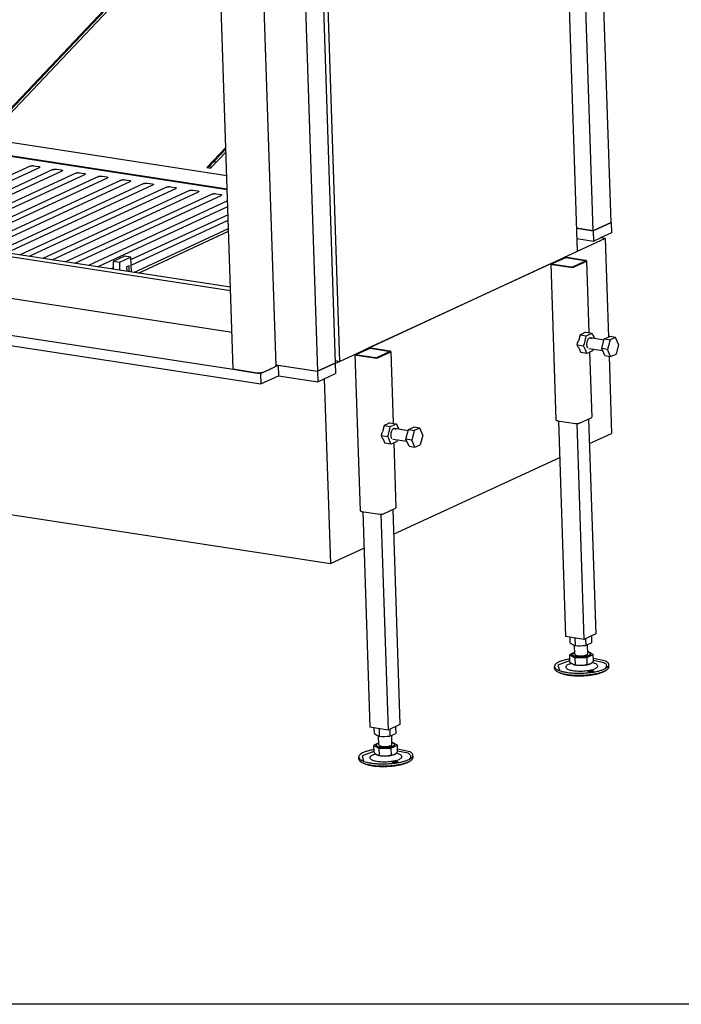
# Model space of a CAD drawing. Units: millimetres. Extents: x 0 to 287, y 17 to 217.
# Drawn here: x 205 to 220, y 17 to 39 of the extents above; entities that cross this region are included whole.
import ezdxf

# ---------------------------------------------------------------- set-up
doc = ezdxf.new("R2010")
doc.units = ezdxf.units.MM
doc.layers.add('1', color=7, linetype='Continuous')

# ---------------------------------------------------------------- blocks, each defined once
blk = doc.blocks.new('metalfire_a4h_tf_UNIVERSAL__1')
at = {"layer": '1', "color": 7, "linetype": 'Continuous'}
blk.add_line((287, 16.534), (0, 16.534), dxfattribs=at)
blk = doc.blocks.new('toestel_1050-75_T__94', base_point=(7234.45, 1244.04))
at = {"color": 7, "linetype": 'Continuous'}
for p, q in [((8682.44, 1929.69), (8701.45, 1354.35)), ((8732.46, 1381.02), (8715.03, 1908.41)), ((8716.07, 1373.43), (8698.64, 1900.82)), ((8482.94, 1253.2), (8463.93, 1828.54)), ((8461.14, 1779.02), (8478.57, 1251.62)), ((8444.75, 1771.43), (8462.18, 1244.04)), ((8382.31, 1318.05), (7333.19, 1479.4)), ((8382.2, 1321.44), (7338.65, 1481.93)), ((8383.58, 1279.69), (7334.45, 1441.05)), ((8716.07, 1373.43), (8732.46, 1381.02)), ((8700.75, 1375.79), (8716.07, 1373.43)), ((8701.45, 1354.35), (8688.62, 1348.4)), ((8677.69, 1343.35), (8508.34, 1264.96)), ((8685.62, 1347.02), (8677.69, 1343.35)), ((8688.62, 1348.4), (8685.62, 1347.02)), ((8497.42, 1259.9), (8482.94, 1253.2)), ((8505.11, 1263.46), (8497.42, 1259.9)), ((8508.34, 1264.96), (8505.11, 1263.46)), ((8478.57, 1251.62), (8462.18, 1244.04)), ((8478.5, 1253.88), (8482.94, 1253.2)), ((8423.86, 1249.93), (8462.18, 1244.04))]:
    blk.add_line(p, q, dxfattribs=at)
blk = doc.blocks.new('Glas_Universal_1300-50_Tunnel_Back__95', base_point=(7569.45, 1423.95))
at = {"color": 7, "linetype": 'Continuous'}
for p, q in [((8157.72, 1462.73), (8284.62, 1596.83)), ((8159.9, 1463.74), (8285.69, 1596.67)), ((8161.23, 1462.19), (8288.13, 1596.29)), ((8378.81, 1423.95), (7674.6, 1532.26)), ((8377.94, 1450.09), (8360.4, 1431.55)), ((8377.99, 1448.84), (8362.58, 1432.56)), ((8363.91, 1431.01), (8378.08, 1445.98)), ((8362.58, 1432.56), (8360.4, 1431.55)), ((8362.58, 1432.56), (8365.03, 1432.19)), ((8360.4, 1431.55), (8363.91, 1431.01))]:
    blk.add_line(p, q, dxfattribs=at)
blk = doc.blocks.new('U-profiel_vonkenscherm_1050-50__97', base_point=(7229.46, 1242.56))
at = {"color": 7, "linetype": 'Continuous'}
for p, q in [((8379.57, 2590.24), (8423.89, 1249.03)), ((8384.69, 1245.85), (8372.97, 1600.64)), ((8404.78, 1242.76), (8384.69, 1245.85)), ((8413.08, 1243.5), (8422.92, 1248.05)), ((8423.89, 1249.03), (8422.92, 1248.05))]:
    blk.add_line(p, q, dxfattribs=at)
blk.add_spline([(8404.78, 1242.76), (8405.83, 1242.64), (8406.95, 1242.58), (8408.13, 1242.58), (8409.29, 1242.66), (8410.41, 1242.79), (8411.45, 1242.98), (8412.35, 1243.22), (8413.08, 1243.5)], degree=3, dxfattribs=at)
blk = doc.blocks.new('Geleiding__98', base_point=(7229.46, 1242.56))
blk.add_blockref('U-profiel_vonkenscherm_1050-50__97', (7229.46, 1242.56))
blk = doc.blocks.new('Vonkenscherm__100', base_point=(7229.46, 1242.56))
blk.add_blockref('Geleiding__98', (7229.46, 1242.56))
blk = doc.blocks.new('KOKER_STEUN_25x25x150__106', base_point=(8677.28, 1195.9))
at = {"color": 7, "linetype": 'Continuous'}
for p, q in [((8677.69, 1343.35), (8677.28, 1342.94)), ((8682.04, 1199.11), (8677.28, 1342.94)), ((8685.62, 1347.02), (8677.69, 1343.35)), ((8678.42, 1342.39), (8695.16, 1339.82)), ((8689.97, 1348.26), (8678.95, 1343.15)), ((8679.24, 1342.77), (8695.98, 1340.2)), ((8688.62, 1348.4), (8685.62, 1347.02)), ((8708, 1345.76), (8691.26, 1348.34)), ((8708.81, 1346.14), (8692.07, 1348.71)), ((8697.26, 1340.28), (8708.29, 1345.38)), ((8698.62, 1340.13), (8709.54, 1345.19)), ((8709.95, 1345.59), (8709.54, 1345.19)), ((8709.95, 1345.59), (8712.13, 1279.63)), ((8712.73, 1261.5), (8714.7, 1201.76)), ((8683.17, 1198.56), (8699.91, 1195.98)), ((8703.37, 1196.29), (8714.29, 1201.35)), ((8714.7, 1201.76), (8714.29, 1201.35))]:
    blk.add_line(p, q, dxfattribs=at)
for points in [[(8677.28, 1342.94), (8677.36, 1342.82), (8677.59, 1342.62), (8677.95, 1342.49), (8678.42, 1342.39)], [(8678.95, 1343.15), (8678.87, 1343.11), (8678.79, 1343.06), (8678.81, 1342.98), (8678.89, 1342.87), (8678.99, 1342.83), (8679.24, 1342.77)], [(8692.07, 1348.71), (8691.49, 1348.78), (8690.85, 1348.79), (8690.19, 1348.76), (8689.58, 1348.68), (8689.04, 1348.56), (8688.62, 1348.4)], [(8691.26, 1348.34), (8691.02, 1348.36), (8690.76, 1348.37), (8690.5, 1348.35), (8690.26, 1348.32), (8690.05, 1348.28), (8689.97, 1348.26)], [(8708.29, 1345.38), (8708.36, 1345.43), (8708.44, 1345.47), (8708.42, 1345.55), (8708.34, 1345.66), (8708.24, 1345.71), (8708, 1345.76)], [(8709.95, 1345.59), (8709.87, 1345.72), (8709.64, 1345.91), (8709.28, 1346.04), (8708.81, 1346.14)], [(8695.16, 1339.82), (8695.75, 1339.76), (8696.39, 1339.74), (8697.04, 1339.78), (8697.65, 1339.86), (8698.19, 1339.98), (8698.62, 1340.13)], [(8695.98, 1340.2), (8696.21, 1340.17), (8696.47, 1340.17), (8696.73, 1340.18), (8696.98, 1340.21), (8697.18, 1340.26), (8697.26, 1340.28)], [(8682.04, 1199.11), (8682.12, 1198.98), (8682.35, 1198.78), (8682.7, 1198.66), (8683.17, 1198.56)], [(8699.91, 1195.98), (8700.5, 1195.92), (8701.14, 1195.91), (8701.79, 1195.94), (8702.41, 1196.02), (8702.94, 1196.14), (8703.37, 1196.29)]]:
    blk.add_spline(points, degree=3, dxfattribs=at)
blk = doc.blocks.new('Hexagonnut_M10_Din929__107', base_point=(8701.09, 1260.41))
at = {"color": 7, "linetype": 'Continuous'}
for p, q in [((8707.42, 1279.13), (8704.05, 1277.57)), ((8707.42, 1279.13), (8707.59, 1279.54)), ((8708.87, 1280.13), (8707.59, 1279.54)), ((8708.87, 1280.13), (8714.94, 1279.2)), ((8711.11, 1277.31), (8712.46, 1277.93)), ((8712.46, 1277.93), (8713.79, 1278.55)), ((8713.79, 1278.55), (8714.94, 1279.2)), ((8714.94, 1279.2), (8715.87, 1277.44)), ((8701.67, 1270.49), (8701.09, 1268.26)), ((8701.67, 1270.49), (8702.53, 1271.65)), ((8704.05, 1277.57), (8702.53, 1271.65)), ((8704.05, 1277.57), (8709.58, 1276.72)), ((8707.16, 1267.32), (8707.96, 1269.64)), ((8707.96, 1269.64), (8708.58, 1271.99)), ((8708.58, 1271.99), (8709.13, 1274.18)), ((8709.13, 1274.18), (8709.17, 1274.34)), ((8709.17, 1274.34), (8709.58, 1276.72)), ((8709.58, 1276.72), (8711.11, 1277.31)), ((8715.87, 1277.44), (8716.62, 1275.71)), ((8716.62, 1275.71), (8717.28, 1274.13)), ((8701.09, 1268.26), (8701.8, 1266.61)), ((8701.09, 1268.26), (8707.16, 1267.32)), ((8702.73, 1265.61), (8701.8, 1266.61)), ((8702.73, 1265.61), (8704.59, 1261.26)), ((8710.11, 1260.41), (8704.59, 1261.26)), ((8708.09, 1265.57), (8707.16, 1267.32)), ((8708.85, 1263.84), (8708.09, 1265.57)), ((8709.57, 1262.11), (8708.85, 1263.84)), ((8710.11, 1260.41), (8709.57, 1262.11)), ((8711.64, 1261), (8710.11, 1260.41)), ((8713, 1261.62), (8711.64, 1261)), ((8714.33, 1262.25), (8713, 1261.62)), ((8715.48, 1262.9), (8714.33, 1262.25)), ((8715.93, 1264.22), (8715.48, 1262.9))]:
    blk.add_line(p, q, dxfattribs=at)
blk.add_spline([(8714.55, 1274.06), (8714.05, 1274.51), (8713.49, 1274.72), (8712.88, 1274.68), (8712.27, 1274.4), (8711.68, 1273.88), (8711.15, 1273.16), (8710.69, 1272.27), (8710.34, 1271.25), (8710.1, 1270.16), (8710, 1269.05), (8710.04, 1267.98), (8710.21, 1267), (8710.5, 1266.15), (8710.91, 1265.49)], degree=3, dxfattribs=at)
blk = doc.blocks.new('Hexagon_head_screw_M10x30_Din933__108', base_point=(8711.97, 1257.6))
at = {"color": 7, "linetype": 'Continuous'}
for p, q in [((8726.03, 1272.79), (8713.49, 1274.72)), ((8724.01, 1264.93), (8726.28, 1273.77)), ((8726.28, 1273.77), (8731.32, 1276.1)), ((8726.28, 1273.77), (8731.63, 1272.94)), ((8731.63, 1272.94), (8729.37, 1264.1)), ((8736.68, 1275.28), (8731.32, 1276.1)), ((8736.68, 1275.28), (8731.63, 1272.94)), ((8739.46, 1268.78), (8736.68, 1275.28)), ((8724.9, 1262.84), (8711.97, 1264.83)), ((8729.37, 1264.1), (8724.01, 1264.93)), ((8726.78, 1258.43), (8724.01, 1264.93)), ((8732.14, 1257.6), (8729.37, 1264.1)), ((8732.14, 1257.6), (8737.19, 1259.94)), ((8739.46, 1268.78), (8737.19, 1259.94)), ((8726.78, 1258.43), (8732.14, 1257.6))]:
    blk.add_line(p, q, dxfattribs=at)
blk = doc.blocks.new('Koker_steun__109', base_point=(8677.28, 1195.9))
for name, p in [('KOKER_STEUN_25x25x150__106', (8677.28, 1195.9)), ('Hexagonnut_M10_Din929__107', (8701.09, 1260.41)), ('Hexagon_head_screw_M10x30_Din933__108', (8711.97, 1257.6))]:
    blk.add_blockref(name, p)
blk = doc.blocks.new('Adjustable_floorsupport_M12__110', base_point=(8680.45, 963.72))
at = {"color": 7, "linetype": 'Continuous'}
for p, q in [((8699.12, 983.59), (8698.85, 991.79)), ((8711.11, 983.98), (8710.84, 992.28)), ((8694.31, 979.19), (8694.17, 979.18)), ((8697.87, 984.75), (8694.18, 983.05)), ((8694.18, 983.05), (8699.14, 980.44)), ((8694.18, 983.05), (8694.39, 976.76)), ((8697.87, 984.75), (8696.62, 983.5)), ((8696.64, 982.93), (8696.62, 983.5)), ((8699.07, 985.12), (8697.87, 984.75)), ((8699.06, 985.3), (8698.28, 984.94)), ((8699.14, 980.44), (8710.09, 980.6)), ((8699.14, 980.44), (8699.35, 974.15)), ((8710.09, 980.6), (8716.08, 983.37)), ((8710.09, 980.6), (8710.3, 974.32)), ((8713.43, 984.53), (8711.06, 985.43)), ((8716.08, 983.37), (8711.12, 985.98)), ((8713.63, 983.49), (8713.61, 984.07)), ((8716.29, 977.09), (8716.08, 983.37)), ((8727.75, 977.1), (8716.21, 979.55)), ((8680.54, 970.49), (8680.48, 972.41)), ((8694.37, 977.49), (8683.65, 973.63)), ((8683.65, 973.63), (8684.91, 969)), ((8693.91, 974.49), (8695.97, 975.29)), ((8694.39, 976.76), (8695.64, 975.52)), ((8695.64, 975.52), (8696.9, 974.64)), ((8696.9, 974.64), (8698.14, 974.2)), ((8698.14, 974.2), (8699.35, 974.15)), ((8699.35, 974.15), (8702.08, 973.6)), ((8702.08, 973.6), (8702.29, 973.57)), ((8702.29, 973.57), (8704.85, 973.42)), ((8704.85, 973.42), (8707.61, 973.68)), ((8707.61, 973.68), (8710.3, 974.32)), ((8710.3, 974.32), (8711.8, 974.41)), ((8711.8, 974.41), (8713.32, 974.89)), ((8713.32, 974.89), (8714.71, 975.72)), ((8714.71, 975.72), (8716.29, 977.09)), ((8716.9, 975.25), (8714.9, 975.88)), ((8726, 975.83), (8716.26, 977.9)), ((8730.51, 972.14), (8730.45, 974.06)), ((8684.14, 967.02), (8685.65, 966.36)), ((8727.15, 968.44), (8725.68, 967.68))]:
    blk.add_line(p, q, dxfattribs=at)
for points in [[(8694.17, 979.18), (8690.26, 978.37), (8686.87, 977.38), (8684.11, 976.25), (8682.09, 975.02), (8680.86, 973.72), (8680.48, 972.41)], [(8696.62, 983.5), (8696.85, 982.98), (8697.49, 982.49), (8698.52, 982.07), (8699.88, 981.74), (8701.5, 981.5), (8703.3, 981.39), (8705.19, 981.39), (8707.08, 981.51), (8708.87, 981.75), (8710.47, 982.09), (8711.8, 982.51), (8712.8, 983), (8713.41, 983.53), (8713.61, 984.07)], [(8696.64, 982.93), (8696.87, 982.4), (8697.51, 981.92), (8698.54, 981.5), (8699.9, 981.16), (8701.52, 980.93), (8703.32, 980.81), (8705.21, 980.81), (8707.1, 980.94), (8708.89, 981.17), (8710.49, 981.51), (8711.82, 981.94), (8712.82, 982.42), (8713.43, 982.95), (8713.63, 983.49)], [(8699.12, 983.59), (8699.28, 983.22), (8699.73, 982.87), (8700.46, 982.58), (8701.42, 982.34), (8702.56, 982.18), (8703.83, 982.09), (8705.17, 982.09), (8706.5, 982.18), (8707.77, 982.35), (8708.9, 982.59), (8709.84, 982.89), (8710.54, 983.23), (8710.97, 983.6), (8711.11, 983.98)], [(8713.61, 984.07), (8713.56, 984.3), (8713.43, 984.53)], [(8680.48, 972.41), (8680.9, 971.2), (8682.06, 970.05), (8683.94, 969), (8686.47, 968.08), (8689.58, 967.31), (8693.17, 966.72), (8697.13, 966.33), (8701.35, 966.15), (8705.69, 966.19), (8710.03, 966.44), (8714.23, 966.9), (8718.16, 967.55), (8721.7, 968.37), (8724.75, 969.34), (8727.22, 970.43), (8729.02, 971.6), (8730.11, 972.83), (8730.45, 974.06)], [(8680.54, 970.49), (8680.79, 969.56), (8681.49, 968.66), (8682.61, 967.81), (8684.14, 967.02)], [(8693.91, 974.49), (8692.39, 973.77), (8691.36, 973), (8690.84, 972.2), (8690.85, 971.41), (8691.41, 970.64), (8692.48, 969.94), (8694.04, 969.32), (8696.01, 968.81), (8698.33, 968.43), (8700.91, 968.19)], [(8696.9, 974.64), (8697.8, 974.3), (8698.91, 973.99), (8700.18, 973.71), (8701.64, 973.54), (8703.21, 973.44), (8704.85, 973.42)], [(8700.91, 968.19), (8703.54, 968.1), (8706.24, 968.15), (8708.91, 968.34), (8711.47, 968.66), (8713.82, 969.11), (8715.9, 969.66), (8717.63, 970.3), (8718.94, 971), (8719.81, 971.75), (8720.19, 972.51), (8720.08, 973.27), (8719.48, 974), (8718.41, 974.66), (8716.9, 975.25)], [(8704.85, 973.42), (8706.5, 973.49), (8708.12, 973.63), (8709.66, 973.85), (8711.06, 974.14), (8712.3, 974.49), (8713.32, 974.89)], [(8727.34, 970.92), (8728.09, 971.77), (8728.45, 972.62), (8728.42, 973.47), (8727.99, 974.3), (8727.18, 975.09), (8726, 975.83)], [(8727.15, 968.44), (8728.62, 969.33), (8729.69, 970.26), (8730.32, 971.2), (8730.51, 972.14)], [(8730.45, 974.06), (8730.26, 974.86), (8729.74, 975.65), (8728.9, 976.39), (8727.75, 977.1)], [(8684.14, 967.02), (8686.75, 966.1), (8689.97, 965.33), (8693.67, 964.75), (8697.75, 964.38)], [(8685.65, 966.36), (8687.12, 965.8), (8688.83, 965.29), (8690.74, 964.85), (8692.85, 964.48)], [(8692.85, 964.48), (8696.16, 964.07), (8699.73, 963.83), (8703.44, 963.76), (8707.22, 963.86), (8710.95, 964.14), (8714.53, 964.58), (8717.89, 965.17), (8720.91, 965.9), (8723.53, 966.74), (8725.68, 967.68)], [(8697.75, 964.38), (8701.89, 964.23), (8706.13, 964.29), (8710.35, 964.55), (8714.44, 965), (8718.27, 965.64), (8721.73, 966.44), (8724.7, 967.38), (8727.15, 968.44)], [(8716.35, 967.96), (8716.26, 968.09), (8716, 968.3), (8715.6, 968.43), (8715.08, 968.53), (8714.47, 968.58), (8713.83, 968.58), (8713.18, 968.54), (8712.58, 968.45), (8712.07, 968.32), (8711.67, 968.16), (8711.48, 968.03), (8711.41, 967.86), (8711.4, 967.67), (8711.64, 967.51), (8712.09, 967.33), (8712.62, 967.22), (8713.23, 967.17), (8713.87, 967.17), (8714.52, 967.22), (8715.12, 967.31), (8715.63, 967.44), (8716.03, 967.6), (8716.27, 967.82), (8716.35, 967.96)]]:
    blk.add_spline(points, degree=3, dxfattribs=at)
blk = doc.blocks.new('VB_20x20x2__111', base_point=(8684.15, 997.23))
at = {"color": 7, "linetype": 'Continuous'}
for p, q in [((8684.15, 1198.41), (8690.71, 999.8)), ((8711.83, 1200.21), (8718.38, 1002.29)), ((8700.88, 1195.96), (8707.45, 997.23)), ((8707.45, 997.23), (8690.71, 999.8)), ((8718.38, 1002.29), (8707.45, 997.23))]:
    blk.add_line(p, q, dxfattribs=at)
blk = doc.blocks.new('Poot_voet__112', base_point=(8680.45, 963.72))
for name, p in [('VB_20x20x2__111', (8684.15, 997.23)), ('Adjustable_floorsupport_M12__110', (8680.45, 963.72))]:
    blk.add_blockref(name, p)
blk = doc.blocks.new('Hexagonnut_M10_Din929_1__113', base_point=(8694.8, 991.42))
at = {"color": 7, "linetype": 'Continuous'}
for p, q in [((8694.98, 993.94), (8694.8, 999.17)), ((8699.18, 998.56), (8699.41, 991.61)), ((8709, 997.95), (8709.21, 991.75)), ((8714.36, 1000.43), (8714.57, 994.24)), ((8694.98, 993.94), (8696.09, 993.14)), ((8696.09, 993.14), (8697.2, 992.54)), ((8697.2, 992.54), (8698.31, 991.97)), ((8698.31, 991.97), (8699.41, 991.61)), ((8699.41, 991.61), (8701.86, 991.42)), ((8701.86, 991.42), (8704.32, 991.44)), ((8704.32, 991.44), (8706.6, 991.49)), ((8706.6, 991.49), (8706.77, 991.5)), ((8706.77, 991.5), (8708.71, 991.7)), ((8708.71, 991.7), (8709.21, 991.75)), ((8709.21, 991.75), (8709.46, 991.83)), ((8709.46, 991.83), (8710.55, 992.15)), ((8710.55, 992.15), (8711.89, 992.76)), ((8711.89, 992.76), (8713.24, 993.4)), ((8713.24, 993.4), (8714.57, 994.24))]:
    blk.add_line(p, q, dxfattribs=at)
blk = doc.blocks.new('Pootje_1__114', base_point=(8677.28, 963.72))
for name, p in [('Koker_steun__109', (8677.28, 1195.9)), ('Poot_voet__112', (8680.45, 963.72)), ('Hexagonnut_M10_Din929_1__113', (8694.8, 991.42))]:
    blk.add_blockref(name, p)
blk = doc.blocks.new('Onderstel_800__115', base_point=(7251.88, 1067.06))
at = {"color": 7, "linetype": 'Continuous'}
for p, q in [((8379.21, 1411.76), (7773.52, 1504.92)), ((8379.24, 1410.92), (7776.33, 1503.64)), ((8197.85, 1432.93), (8063.03, 1370.52)), ((8197.85, 1432.93), (8198.33, 1433.1)), ((8198.33, 1433.1), (8198.52, 1433.14)), ((8198.52, 1433.14), (8198.95, 1433.22)), ((8198.95, 1433.22), (8199.41, 1433.28)), ((8199.41, 1433.28), (8199.89, 1433.31)), ((8199.89, 1433.31), (8200.37, 1433.31)), ((8200.37, 1433.31), (8200.61, 1433.3)), ((8200.61, 1433.3), (8201.27, 1433.23)), ((8201.27, 1433.23), (8205.5, 1432.58)), ((8205.5, 1432.58), (8206.04, 1432.46)), ((8206.04, 1432.46), (8206.19, 1432.41)), ((8206.19, 1432.41), (8206.42, 1432.3)), ((8206.42, 1432.3), (8206.57, 1432.18)), ((8206.57, 1432.18), (8206.62, 1432.04)), ((8206.62, 1432.04), (8206.58, 1431.9)), ((8366.99, 1437.22), (8369.44, 1436.85)), ((8071.4, 1369.24), (8206.22, 1431.64)), ((8218.77, 1429.71), (8083.96, 1367.3)), ((8092.33, 1366.02), (8227.14, 1428.42)), ((8239.7, 1426.49), (8104.88, 1364.09)), ((8113.25, 1362.8), (8248.07, 1425.2)), ((8260.62, 1423.27), (8125.81, 1360.87)), ((8206.58, 1431.9), (8206.22, 1431.64)), ((8218.77, 1429.71), (8219.25, 1429.88)), ((8219.25, 1429.88), (8219.45, 1429.92)), ((8219.45, 1429.92), (8219.87, 1430)), ((8219.87, 1430), (8220.33, 1430.06)), ((8220.33, 1430.06), (8220.81, 1430.09)), ((8220.81, 1430.09), (8221.3, 1430.09)), ((8221.3, 1430.09), (8221.53, 1430.08)), ((8221.53, 1430.08), (8222.2, 1430.02)), ((8222.2, 1430.02), (8226.42, 1429.37)), ((8226.42, 1429.37), (8226.97, 1429.25)), ((8226.97, 1429.25), (8227.11, 1429.2)), ((8227.11, 1429.2), (8227.35, 1429.08)), ((8227.5, 1428.69), (8227.14, 1428.42)), ((8227.35, 1429.08), (8227.49, 1428.96)), ((8227.49, 1428.96), (8227.55, 1428.82)), ((8227.55, 1428.82), (8227.5, 1428.69)), ((8239.7, 1426.49), (8240.18, 1426.66)), ((8240.18, 1426.66), (8240.37, 1426.71)), ((8240.37, 1426.71), (8240.8, 1426.79)), ((8240.8, 1426.79), (8241.26, 1426.84)), ((8241.26, 1426.84), (8241.74, 1426.87)), ((8241.74, 1426.87), (8242.22, 1426.87)), ((8242.22, 1426.87), (8242.46, 1426.86)), ((8242.46, 1426.86), (8243.12, 1426.8)), ((8243.12, 1426.8), (8247.35, 1426.15)), ((8247.35, 1426.15), (8247.89, 1426.03)), ((8247.89, 1426.03), (8248.04, 1425.98)), ((8248.04, 1425.98), (8248.27, 1425.86)), ((8248.43, 1425.47), (8248.07, 1425.2)), ((8248.27, 1425.86), (8248.42, 1425.74)), ((8248.42, 1425.74), (8248.47, 1425.61)), ((8248.47, 1425.61), (8248.43, 1425.47)), ((8260.62, 1423.27), (8261.1, 1423.44)), ((8261.1, 1423.44), (8261.3, 1423.49)), ((8261.3, 1423.49), (8261.72, 1423.57)), ((8261.72, 1423.57), (8262.18, 1423.62)), ((8262.18, 1423.62), (8262.66, 1423.65)), ((8262.66, 1423.65), (8263.15, 1423.65)), ((8263.15, 1423.65), (8263.38, 1423.65)), ((8263.38, 1423.65), (8264.05, 1423.58)), ((8264.05, 1423.58), (8268.27, 1422.93)), ((8268.27, 1422.93), (8268.82, 1422.81)), ((8134.18, 1359.58), (8268.99, 1421.98)), ((8281.55, 1420.05), (8146.73, 1357.65)), ((8155.1, 1356.36), (8289.92, 1418.77)), ((8302.47, 1416.84), (8167.66, 1354.43)), ((8176.03, 1353.14), (8310.84, 1415.55)), ((8268.82, 1422.81), (8268.96, 1422.76)), ((8268.96, 1422.76), (8269.2, 1422.65)), ((8269.35, 1422.25), (8268.99, 1421.98)), ((8269.2, 1422.65), (8269.34, 1422.52)), ((8269.34, 1422.52), (8269.4, 1422.39)), ((8269.4, 1422.39), (8269.35, 1422.25)), ((8281.55, 1420.05), (8282.03, 1420.22)), ((8282.03, 1420.22), (8282.22, 1420.27)), ((8282.22, 1420.27), (8282.65, 1420.35)), ((8282.65, 1420.35), (8283.11, 1420.4)), ((8283.11, 1420.4), (8283.59, 1420.43)), ((8283.59, 1420.43), (8284.07, 1420.44)), ((8284.07, 1420.44), (8284.31, 1420.43)), ((8284.31, 1420.43), (8284.97, 1420.36)), ((8284.97, 1420.36), (8289.2, 1419.71)), ((8289.2, 1419.71), (8289.74, 1419.59)), ((8289.74, 1419.59), (8289.89, 1419.54)), ((8289.89, 1419.54), (8290.12, 1419.43)), ((8290.28, 1419.03), (8289.92, 1418.77)), ((8290.12, 1419.43), (8290.27, 1419.3)), ((8290.27, 1419.3), (8290.32, 1419.17)), ((8290.32, 1419.17), (8290.28, 1419.03)), ((8302.47, 1416.84), (8302.95, 1417)), ((8302.95, 1417), (8303.15, 1417.05)), ((8303.15, 1417.05), (8303.57, 1417.13)), ((8303.57, 1417.13), (8304.03, 1417.19)), ((8304.03, 1417.19), (8304.51, 1417.22)), ((8304.51, 1417.22), (8305, 1417.22)), ((8305, 1417.22), (8305.23, 1417.21)), ((8305.23, 1417.21), (8305.9, 1417.14)), ((8305.9, 1417.14), (8310.12, 1416.49)), ((8310.12, 1416.49), (8310.67, 1416.37)), ((8310.67, 1416.37), (8310.81, 1416.32)), ((8310.81, 1416.32), (8311.05, 1416.21)), ((8311.2, 1415.81), (8310.84, 1415.55)), ((8311.05, 1416.21), (8311.19, 1416.08)), ((8311.19, 1416.08), (8311.25, 1415.95)), ((8311.25, 1415.95), (8311.2, 1415.81)), ((8323.88, 1413.79), (8324.07, 1413.83)), ((8324.07, 1413.83), (8324.5, 1413.91)), ((8324.5, 1413.91), (8324.96, 1413.97)), ((8324.96, 1413.97), (8325.44, 1414)), ((8325.44, 1414), (8325.92, 1414)), ((8325.92, 1414), (8326.16, 1413.99)), ((8326.16, 1413.99), (8326.82, 1413.92)), ((8326.82, 1413.92), (8331.05, 1413.27)), ((7271.8, 1407.47), (8410.12, 1232.4)), ((7296.59, 1413.2), (8384.69, 1245.85)), ((8323.4, 1413.62), (8188.58, 1351.21)), ((8196.95, 1349.93), (8331.77, 1412.33)), ((8344.32, 1410.4), (8209.51, 1348)), ((8217.88, 1346.71), (8352.69, 1409.11)), ((8365.25, 1407.18), (8230.43, 1344.78)), ((8238.8, 1343.49), (8373.62, 1405.89)), ((8323.4, 1413.62), (8323.88, 1413.79)), ((8331.05, 1413.27), (8331.59, 1413.15)), ((8331.59, 1413.15), (8331.74, 1413.1)), ((8331.74, 1413.1), (8331.97, 1412.99)), ((8332.13, 1412.59), (8331.77, 1412.33)), ((8331.97, 1412.99), (8332.12, 1412.87)), ((8332.12, 1412.87), (8332.17, 1412.73)), ((8332.17, 1412.73), (8332.13, 1412.59)), ((8344.32, 1410.4), (8344.8, 1410.57)), ((8344.8, 1410.57), (8345, 1410.62)), ((8345, 1410.62), (8345.42, 1410.69)), ((8345.42, 1410.69), (8345.88, 1410.75)), ((8345.88, 1410.75), (8346.36, 1410.78)), ((8346.36, 1410.78), (8346.85, 1410.78)), ((8346.85, 1410.78), (8347.08, 1410.77)), ((8347.08, 1410.77), (8347.75, 1410.71)), ((8347.75, 1410.71), (8351.97, 1410.06)), ((8351.97, 1410.06), (8352.52, 1409.94)), ((8352.52, 1409.94), (8352.66, 1409.89)), ((8352.66, 1409.89), (8352.9, 1409.77)), ((8353.05, 1409.38), (8352.69, 1409.11)), ((8352.9, 1409.77), (8353.04, 1409.65)), ((8353.04, 1409.65), (8353.1, 1409.51)), ((8353.1, 1409.51), (8353.05, 1409.38)), ((8365.25, 1407.18), (8365.73, 1407.35)), ((8365.73, 1407.35), (8365.92, 1407.4)), ((8365.92, 1407.4), (8366.35, 1407.48)), ((8366.35, 1407.48), (8366.81, 1407.53)), ((8366.81, 1407.53), (8367.29, 1407.56)), ((8367.29, 1407.56), (8367.77, 1407.56)), ((8367.77, 1407.56), (8368.01, 1407.55)), ((8368.01, 1407.55), (8368.67, 1407.49)), ((8368.67, 1407.49), (8372.9, 1406.84)), ((8372.9, 1406.84), (8373.44, 1406.72)), ((8373.44, 1406.72), (8373.59, 1406.67)), ((8373.59, 1406.67), (8373.82, 1406.56)), ((8373.98, 1406.16), (8373.62, 1405.89)), ((8373.82, 1406.56), (8373.97, 1406.43)), ((8373.97, 1406.43), (8374.02, 1406.3)), ((8374.02, 1406.3), (8373.98, 1406.16)), ((8379.57, 1400.91), (8251.36, 1341.56)), ((8259.73, 1340.27), (8379.74, 1395.82)), ((8379.99, 1388.2), (8290.6, 1346.82)), ((8290.77, 1341.74), (8380.16, 1383.11)), ((8732.46, 1381.02), (8716.07, 1373.43)), ((8732.46, 1381.02), (8732.78, 1371.43)), ((8293.21, 1335.12), (8380.41, 1375.49)), ((8297.39, 1334.48), (8380.49, 1372.95)), ((8716.07, 1373.43), (8700.75, 1375.79)), ((8716.07, 1373.43), (8716.39, 1363.84)), ((8732.78, 1371.43), (8722.94, 1366.87)), ((8701.06, 1366.2), (8716.39, 1363.84)), ((8727.13, 1366.23), (8701.45, 1354.35)), ((8716.39, 1363.84), (8722.94, 1366.87)), ((8727.13, 1366.23), (8722.94, 1366.87)), ((8727.13, 1366.23), (8730.13, 1275.55)), ((8701.45, 1354.35), (8688.62, 1348.4)), ((8284.67, 1349.94), (8274.05, 1345.02)), ((8274.05, 1345.02), (8274.28, 1338.03)), ((8279.91, 1344.12), (8274.05, 1345.02)), ((8290.53, 1349.03), (8279.91, 1344.12)), ((8279.91, 1344.12), (8280.14, 1337.13)), ((8290.53, 1349.03), (8284.67, 1349.94)), ((8290.98, 1335.47), (8290.53, 1349.03)), ((8677.27, 1343.15), (8497.42, 1259.9)), ((8677.69, 1343.35), (8677.27, 1343.15)), ((8686.25, 1347.31), (8677.69, 1343.35)), ((8688.62, 1348.4), (8686.25, 1347.31)), ((8274.24, 1339.25), (8272.28, 1338.34)), ((8288.83, 1341.23), (8286.6, 1340.2)), ((8286.6, 1340.2), (8286.73, 1336.12)), ((8289.01, 1335.77), (8288.83, 1341.23)), ((8497.42, 1259.9), (8482.94, 1253.2)), ((8462.18, 1244.04), (8478.57, 1251.62)), ((8478.57, 1251.62), (8478.89, 1242.03)), ((8482.94, 1253.2), (8478.59, 1251.18)), ((8730.71, 1257.82), (8733.05, 1186.92)), ((7294.78, 1248.44), (8474.12, 1067.06)), ((8384.69, 1245.85), (8397.35, 1243.9)), ((8397.35, 1243.9), (8404.78, 1242.76)), ((8404.78, 1242.76), (8409.8, 1241.99)), ((8409.8, 1241.99), (8413.08, 1243.5)), ((8409.8, 1241.99), (8410.12, 1232.4)), ((8413.08, 1243.5), (8418, 1245.78)), ((8418, 1245.78), (8422.92, 1248.05)), ((8422.92, 1248.05), (8426.19, 1249.57)), ((8426.19, 1249.57), (8462.18, 1244.04)), ((8426.19, 1249.57), (8426.51, 1239.98)), ((8462.18, 1244.04), (8462.5, 1234.45)), ((8462.5, 1234.45), (8478.89, 1242.03)), ((8410.12, 1232.4), (8426.51, 1239.98)), ((8426.51, 1239.98), (8462.5, 1234.45)), ((8468.5, 1237.22), (8474.12, 1067.06)), ((8712.59, 1177.44), (8733.05, 1186.92)), ((8532.32, 1094), (8685.26, 1164.79)), ((8474.12, 1067.06), (8504.99, 1081.35))]:
    blk.add_line(p, q, dxfattribs=at)
blk = doc.blocks.new('KOKER_STEUN_25x25x150__116', base_point=(8497.01, 1112.46))
at = {"color": 7, "linetype": 'Continuous'}
for p, q in [((8497.42, 1259.9), (8497.01, 1259.5)), ((8505.11, 1263.46), (8497.42, 1259.9)), ((8509.7, 1264.81), (8498.67, 1259.71)), ((8508.34, 1264.96), (8505.11, 1263.46)), ((8527.72, 1262.32), (8510.98, 1264.89)), ((8528.54, 1262.69), (8511.8, 1265.27)), ((8516.99, 1256.83), (8528.01, 1261.93)), ((8518.34, 1256.68), (8529.27, 1261.74)), ((8529.68, 1262.15), (8529.27, 1261.74)), ((8529.68, 1262.15), (8531.86, 1196.18)), ((8501.77, 1115.66), (8497.01, 1259.5)), ((8498.15, 1258.95), (8514.89, 1256.37)), ((8498.97, 1259.33), (8515.71, 1256.75)), ((8532.46, 1178.05), (8534.43, 1118.31)), ((8502.9, 1115.11), (8519.64, 1112.54)), ((8523.1, 1112.85), (8534.02, 1117.91)), ((8534.43, 1118.31), (8534.02, 1117.91))]:
    blk.add_line(p, q, dxfattribs=at)
for points in [[(8511.8, 1265.27), (8511.21, 1265.33), (8510.57, 1265.35), (8509.92, 1265.31), (8509.31, 1265.23), (8508.77, 1265.11), (8508.34, 1264.96)], [(8510.98, 1264.89), (8510.75, 1264.91), (8510.49, 1264.92), (8510.23, 1264.91), (8509.99, 1264.87), (8509.78, 1264.83), (8509.7, 1264.81)], [(8528.01, 1261.93), (8528.09, 1261.98), (8528.17, 1262.03), (8528.15, 1262.11), (8528.07, 1262.22), (8527.97, 1262.26), (8527.72, 1262.32)], [(8529.68, 1262.15), (8529.6, 1262.27), (8529.37, 1262.47), (8529.01, 1262.6), (8528.54, 1262.69)], [(8497.01, 1259.5), (8497.09, 1259.37), (8497.32, 1259.17), (8497.68, 1259.04), (8498.15, 1258.95)], [(8498.67, 1259.71), (8498.6, 1259.66), (8498.52, 1259.61), (8498.54, 1259.54), (8498.62, 1259.43), (8498.72, 1259.38), (8498.97, 1259.33)], [(8514.89, 1256.37), (8515.47, 1256.31), (8516.12, 1256.3), (8516.77, 1256.33), (8517.38, 1256.41), (8517.92, 1256.53), (8518.34, 1256.68)], [(8515.71, 1256.75), (8515.94, 1256.73), (8516.2, 1256.72), (8516.46, 1256.74), (8516.7, 1256.77), (8516.91, 1256.81), (8516.99, 1256.83)], [(8501.77, 1115.66), (8501.85, 1115.54), (8502.07, 1115.34), (8502.43, 1115.21), (8502.9, 1115.11)], [(8519.64, 1112.54), (8520.23, 1112.48), (8520.87, 1112.46), (8521.52, 1112.5), (8522.13, 1112.58), (8522.67, 1112.7), (8523.1, 1112.85)]]:
    blk.add_spline(points, degree=3, dxfattribs=at)
blk = doc.blocks.new('Hexagonnut_M10_Din929__117', base_point=(8520.82, 1176.97))
at = {"color": 7, "linetype": 'Continuous'}
for p, q in [((8528.6, 1196.69), (8527.32, 1196.1)), ((8528.6, 1196.69), (8534.67, 1195.75)), ((8521.4, 1187.05), (8522.26, 1188.21)), ((8523.78, 1194.12), (8522.26, 1188.21)), ((8527.15, 1195.68), (8523.78, 1194.12)), ((8523.78, 1194.12), (8529.3, 1193.27)), ((8527.15, 1195.68), (8527.32, 1196.1)), ((8527.69, 1186.19), (8528.31, 1188.54)), ((8528.31, 1188.54), (8528.86, 1190.73)), ((8528.86, 1190.73), (8528.9, 1190.9)), ((8528.9, 1190.9), (8529.3, 1193.27)), ((8529.3, 1193.27), (8530.83, 1193.86)), ((8530.83, 1193.86), (8532.19, 1194.48)), ((8532.19, 1194.48), (8533.52, 1195.1)), ((8533.52, 1195.1), (8534.67, 1195.75)), ((8534.67, 1195.75), (8535.59, 1194)), ((8535.59, 1194), (8536.35, 1192.27)), ((8536.35, 1192.27), (8537.01, 1190.69)), ((8521.4, 1187.05), (8520.82, 1184.81)), ((8520.82, 1184.81), (8521.52, 1183.17)), ((8520.82, 1184.81), (8526.89, 1183.88)), ((8522.46, 1182.17), (8521.52, 1183.17)), ((8522.46, 1182.17), (8524.32, 1177.82)), ((8526.89, 1183.88), (8527.69, 1186.19)), ((8527.82, 1182.13), (8526.89, 1183.88)), ((8528.57, 1180.39), (8527.82, 1182.13)), ((8529.3, 1178.66), (8528.57, 1180.39)), ((8529.84, 1176.97), (8529.3, 1178.66)), ((8534.06, 1178.8), (8532.73, 1178.18)), ((8535.21, 1179.45), (8534.06, 1178.8)), ((8535.66, 1180.78), (8535.21, 1179.45)), ((8529.84, 1176.97), (8524.32, 1177.82)), ((8531.37, 1177.56), (8529.84, 1176.97)), ((8532.73, 1178.18), (8531.37, 1177.56))]:
    blk.add_line(p, q, dxfattribs=at)
blk.add_spline([(8534.28, 1190.61), (8533.78, 1191.06), (8533.21, 1191.27), (8532.61, 1191.23), (8532, 1190.95), (8531.41, 1190.44), (8530.87, 1189.72), (8530.42, 1188.83), (8530.06, 1187.81), (8529.83, 1186.72), (8529.73, 1185.61), (8529.77, 1184.54), (8529.94, 1183.55), (8530.23, 1182.71), (8530.64, 1182.04)], degree=3, dxfattribs=at)
blk = doc.blocks.new('Hexagon_head_screw_M10x30_Din933__118', base_point=(8531.7, 1174.16))
at = {"color": 7, "linetype": 'Continuous'}
for p, q in [((8545.76, 1189.34), (8533.22, 1191.27)), ((8543.74, 1181.48), (8546.01, 1190.32)), ((8546.01, 1190.32), (8551.05, 1192.66)), ((8546.01, 1190.32), (8551.36, 1189.5)), ((8551.36, 1189.5), (8549.09, 1180.66)), ((8556.41, 1191.83), (8551.05, 1192.66)), ((8556.41, 1191.83), (8551.36, 1189.5)), ((8559.19, 1185.33), (8556.41, 1191.83)), ((8544.63, 1179.4), (8531.7, 1181.39)), ((8549.09, 1180.66), (8543.74, 1181.48)), ((8546.51, 1174.98), (8543.74, 1181.48)), ((8551.87, 1174.16), (8549.09, 1180.66)), ((8559.19, 1185.33), (8556.92, 1176.49)), ((8546.51, 1174.98), (8551.87, 1174.16)), ((8551.87, 1174.16), (8556.92, 1176.49))]:
    blk.add_line(p, q, dxfattribs=at)
blk = doc.blocks.new('Koker_steun__119', base_point=(8497.01, 1112.46))
for name, p in [('KOKER_STEUN_25x25x150__116', (8497.01, 1112.46)), ('Hexagonnut_M10_Din929__117', (8520.82, 1176.97)), ('Hexagon_head_screw_M10x30_Din933__118', (8531.7, 1174.16))]:
    blk.add_blockref(name, p)
blk = doc.blocks.new('VB_20x20x2__120', base_point=(8503.87, 913.78))
at = {"color": 7, "linetype": 'Continuous'}
for p, q in [((8503.87, 1114.96), (8510.44, 916.36)), ((8531.56, 1116.77), (8538.1, 918.84)), ((8520.61, 1112.52), (8527.18, 913.78)), ((8527.18, 913.78), (8510.44, 916.36)), ((8538.1, 918.84), (8527.18, 913.78))]:
    blk.add_line(p, q, dxfattribs=at)
blk = doc.blocks.new('Adjustable_floorsupport_M12__121', base_point=(8500.18, 880.28))
at = {"color": 7, "linetype": 'Continuous'}
for p, q in [((8518.84, 900.14), (8518.57, 908.35)), ((8530.84, 900.54), (8530.56, 908.84)), ((8517.6, 901.31), (8513.91, 899.6)), ((8513.91, 899.6), (8514.12, 893.32)), ((8513.91, 899.6), (8518.87, 896.99)), ((8517.6, 901.31), (8516.35, 900.06)), ((8516.37, 899.48), (8516.35, 900.06)), ((8518.79, 901.67), (8517.6, 901.31)), ((8518.79, 901.86), (8518.01, 901.5)), ((8529.82, 897.15), (8535.81, 899.93)), ((8533.16, 901.09), (8530.79, 901.99)), ((8535.81, 899.93), (8530.85, 902.54)), ((8533.36, 900.04), (8533.34, 900.62)), ((8536.02, 893.65), (8535.81, 899.93)), ((8500.27, 887.05), (8500.2, 888.97)), ((8514.1, 894.04), (8503.37, 890.19)), ((8503.37, 890.19), (8504.64, 885.56)), ((8513.64, 891.04), (8515.7, 891.85)), ((8514.04, 895.75), (8513.9, 895.74)), ((8514.12, 893.32), (8515.37, 892.08)), ((8515.37, 892.08), (8516.63, 891.2)), ((8516.63, 891.2), (8517.87, 890.76)), ((8517.87, 890.76), (8519.08, 890.71)), ((8518.87, 896.99), (8529.82, 897.15)), ((8518.87, 896.99), (8519.08, 890.71)), ((8519.08, 890.71), (8521.8, 890.15)), ((8521.8, 890.15), (8522.02, 890.13)), ((8522.02, 890.13), (8524.58, 889.98)), ((8524.58, 889.98), (8527.34, 890.24)), ((8527.34, 890.24), (8530.02, 890.87)), ((8529.82, 897.15), (8530.02, 890.87)), ((8530.02, 890.87), (8531.53, 890.96)), ((8531.53, 890.96), (8533.05, 891.45)), ((8533.05, 891.45), (8534.44, 892.28)), ((8534.44, 892.28), (8536.02, 893.65)), ((8536.63, 891.8), (8534.63, 892.43)), ((8547.48, 893.66), (8535.93, 896.1)), ((8545.73, 892.39), (8535.99, 894.45)), ((8550.24, 888.7), (8550.18, 890.62)), ((8503.87, 883.58), (8505.4, 882.91)), ((8545.45, 884.26), (8546.88, 885))]:
    blk.add_line(p, q, dxfattribs=at)
for points in [[(8516.35, 900.06), (8516.47, 899.67), (8516.82, 899.3), (8517.39, 898.96), (8518.16, 898.66), (8519.1, 898.4), (8520.2, 898.19)], [(8516.37, 899.48), (8516.49, 899.1), (8516.84, 898.73), (8517.41, 898.39), (8518.17, 898.08), (8519.12, 897.82), (8520.22, 897.61)], [(8518.84, 900.14), (8519.01, 899.77), (8519.46, 899.43), (8520.19, 899.13), (8521.15, 898.89), (8522.29, 898.73), (8523.56, 898.65), (8524.9, 898.65), (8526.23, 898.73), (8527.49, 898.9), (8528.62, 899.14), (8529.56, 899.44), (8530.27, 899.78), (8530.7, 900.16), (8530.84, 900.54)], [(8520.2, 898.19), (8521.83, 898.01), (8523.6, 897.93), (8525.43, 897.96), (8527.23, 898.11), (8528.92, 898.36), (8530.42, 898.7), (8531.67, 899.12), (8532.59, 899.59), (8533.16, 900.1), (8533.34, 900.62)], [(8520.22, 897.61), (8521.85, 897.43), (8523.62, 897.35), (8525.45, 897.39), (8527.25, 897.54), (8528.94, 897.78), (8530.44, 898.13), (8531.68, 898.54), (8532.61, 899.02), (8533.18, 899.53), (8533.36, 900.04)], [(8533.34, 900.62), (8533.29, 900.86), (8533.16, 901.09)], [(8513.9, 895.74), (8509.99, 894.93), (8506.59, 893.94), (8503.84, 892.81), (8501.81, 891.57), (8500.59, 890.28), (8500.2, 888.97)], [(8500.2, 888.97), (8500.54, 887.88), (8501.48, 886.85), (8502.98, 885.88), (8505.03, 885.01), (8507.56, 884.26), (8510.52, 883.64), (8513.83, 883.16), (8517.41, 882.85)], [(8513.64, 891.04), (8512.12, 890.33), (8511.08, 889.56), (8510.56, 888.76), (8510.58, 887.96), (8511.14, 887.2), (8512.21, 886.49), (8513.77, 885.88), (8515.74, 885.37), (8518.06, 884.99), (8520.64, 884.75)], [(8516.63, 891.2), (8517.53, 890.85), (8518.64, 890.54), (8519.91, 890.27), (8521.37, 890.09), (8522.94, 889.99), (8524.58, 889.98)], [(8517.41, 882.85), (8521.25, 882.71), (8525.18, 882.74), (8529.11, 882.95), (8532.95, 883.32), (8536.59, 883.86), (8539.95, 884.55), (8542.94, 885.37), (8545.49, 886.29), (8547.53, 887.31), (8549.01, 888.39), (8549.9, 889.5), (8550.18, 890.62)], [(8520.64, 884.75), (8523.27, 884.66), (8525.97, 884.71), (8528.64, 884.9), (8531.2, 885.22), (8533.55, 885.66), (8535.63, 886.21), (8537.35, 886.85), (8538.67, 887.56), (8539.54, 888.3), (8539.92, 889.07), (8539.81, 889.83), (8539.21, 890.55), (8538.14, 891.22), (8536.63, 891.8)], [(8524.58, 889.98), (8526.23, 890.04), (8527.85, 890.19), (8529.39, 890.41), (8530.79, 890.7), (8532.02, 891.05), (8533.05, 891.45)], [(8547.07, 887.48), (8547.82, 888.32), (8548.18, 889.18), (8548.14, 890.02), (8547.72, 890.85), (8546.91, 891.64), (8545.73, 892.39)], [(8546.88, 885), (8548.35, 885.89), (8549.42, 886.81), (8550.05, 887.75), (8550.24, 888.7)], [(8550.18, 890.62), (8549.99, 891.42), (8549.47, 892.2), (8548.63, 892.95), (8547.48, 893.66)], [(8500.27, 887.05), (8500.52, 886.12), (8501.21, 885.22), (8502.34, 884.37), (8503.87, 883.58)], [(8503.87, 883.58), (8506.49, 882.65), (8509.7, 881.88), (8513.4, 881.3), (8517.48, 880.93)], [(8505.4, 882.91), (8506.85, 882.35), (8508.56, 881.85), (8510.47, 881.4), (8512.57, 881.03)], [(8512.57, 881.03), (8515.89, 880.62), (8519.46, 880.38), (8523.17, 880.31), (8526.95, 880.42), (8530.68, 880.69), (8534.26, 881.13), (8537.61, 881.72), (8540.64, 882.45), (8543.27, 883.3), (8545.45, 884.26)], [(8517.48, 880.93), (8521.62, 880.79), (8525.86, 880.84), (8530.08, 881.1), (8534.17, 881.56), (8538, 882.19), (8541.45, 883), (8544.44, 883.94), (8546.88, 885)], [(8536.08, 884.51), (8535.99, 884.65), (8535.73, 884.85), (8535.33, 884.99), (8534.81, 885.08), (8534.2, 885.13), (8533.56, 885.14), (8532.91, 885.09), (8532.31, 885), (8531.8, 884.87), (8531.4, 884.71), (8531.21, 884.59), (8531.14, 884.41), (8531.13, 884.23), (8531.37, 884.07), (8531.82, 883.88), (8532.35, 883.78), (8532.95, 883.73), (8533.6, 883.73), (8534.25, 883.77), (8534.85, 883.86), (8535.36, 883.99), (8535.75, 884.15), (8536, 884.37), (8536.08, 884.51)]]:
    blk.add_spline(points, degree=3, dxfattribs=at)
blk = doc.blocks.new('Poot_voet__122', base_point=(8500.18, 880.28))
for name, p in [('VB_20x20x2__120', (8503.87, 913.78)), ('Adjustable_floorsupport_M12__121', (8500.18, 880.28))]:
    blk.add_blockref(name, p)
blk = doc.blocks.new('Hexagonnut_M10_Din929_1__123', base_point=(8514.53, 907.98))
at = {"color": 7, "linetype": 'Continuous'}
for p, q in [((8514.71, 910.5), (8514.53, 915.73)), ((8534.09, 916.98), (8534.3, 910.79)), ((8514.71, 910.5), (8515.82, 909.69)), ((8515.82, 909.69), (8516.93, 909.09)), ((8516.93, 909.09), (8518.04, 908.52)), ((8518.04, 908.52), (8519.14, 908.16)), ((8518.91, 915.12), (8519.14, 908.16)), ((8519.14, 908.16), (8521.59, 907.98)), ((8521.59, 907.98), (8524.04, 908)), ((8524.04, 908), (8526.33, 908.05)), ((8526.33, 908.05), (8526.5, 908.05)), ((8526.5, 908.05), (8528.44, 908.26)), ((8528.44, 908.26), (8528.93, 908.31)), ((8528.73, 914.5), (8528.93, 908.31)), ((8528.93, 908.31), (8529.19, 908.38)), ((8529.19, 908.38), (8530.28, 908.71)), ((8530.28, 908.71), (8531.62, 909.31)), ((8531.62, 909.31), (8532.97, 909.95)), ((8532.97, 909.95), (8534.3, 910.79))]:
    blk.add_line(p, q, dxfattribs=at)
blk = doc.blocks.new('Pootje_1_1__124', base_point=(8497.01, 880.28))
for name, p in [('Koker_steun__119', (8497.01, 1112.46)), ('Poot_voet__122', (8500.18, 880.28)), ('Hexagonnut_M10_Din929_1__123', (8514.53, 907.98))]:
    blk.add_blockref(name, p)
blk = doc.blocks.new('Onderstel_Universal_branderbak_800_standaard_1S__132', base_point=(7251.88, 880.28))
for name, p in [('Onderstel_800__115', (7251.88, 1067.06)), ('Pootje_1__114', (8677.28, 963.72)), ('Pootje_1_1__124', (8497.01, 880.28))]:
    blk.add_blockref(name, p)
blk = doc.blocks.new('UNV_1300-50_std_T__133', base_point=(7229.46, 880.28))
for name, p in [('Vonkenscherm__100', (7229.46, 1242.56)), ('toestel_1050-75_T__94', (7234.45, 1244.04)), ('Glas_Universal_1300-50_Tunnel_Back__95', (7569.45, 1423.95)), ('Onderstel_Universal_branderbak_800_standaard_1S__132', (7251.88, 880.28))]:
    blk.add_blockref(name, p)
blk = doc.blocks.new('Gen4', base_point=(7960, 1871.56))
blk.add_blockref('UNV_1300-50_std_T__133', (7229.46, 880.28))

msp = doc.modelspace()

# ---------------------------------------------------------------- block references
msp.add_blockref('metalfire_a4h_tf_UNIVERSAL__1', (0, 0))
at = {"xscale": 0.025, "yscale": 0.025, "zscale": 0.025}
msp.add_blockref('Gen4', (199, 46.789), dxfattribs=at)

doc.saveas('drawing.dxf')
